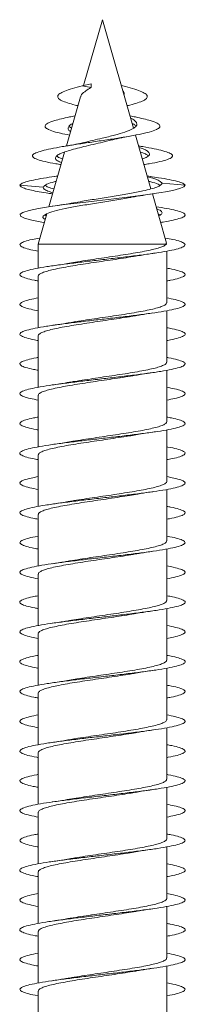
# Model space of a CAD drawing. Units: millimetres. Extents: x -930 to 1179, y -931 to 1192.
# Drawn here: x 180 to 185, y -253 to -224 of the extents above; entities that cross this region are included whole.
import ezdxf

# ---------------------------------------------------------------- set-up
doc = ezdxf.new("R2010")
doc.units = ezdxf.units.MM

msp = doc.modelspace()

# ---------------------------------------------------------------- linework, layer by layer
at = {"color": 7, "linetype": 'Continuous', "lineweight": 0}
for p, q in [((182.245, -223.651), (181.674, -225.641)), ((183.185, -226.929), (182.245, -223.651)), ((181.899, -225.587), (181.632, -225.651)), ((181.632, -225.651), (181.907, -225.7)), ((181.899, -225.587), (181.907, -225.7)), ((182.815, -225.641), (182.858, -225.651)), ((181.577, -225.979), (181.151, -227.467)), ((181.305, -226.929), (181.235, -226.876)), ((183.712, -228.766), (183.244, -227.137)), ((183.371, -227.473), (183.339, -227.467)), ((181.098, -227.65), (180.624, -229.304)), ((180.891, -228.373), (180.792, -228.389)), ((183.698, -228.389), (183.599, -228.373)), ((179.745, -228.651), (180.445, -228.714)), ((184.045, -228.593), (184.745, -228.651)), ((180.717, -228.913), (180.735, -228.916)), ((184.18, -230.399), (183.754, -228.916)), ((180.564, -229.514), (180.301, -230.429)), ((180.545, -229.578), (180.5, -229.551)), ((183.99, -229.551), (183.926, -229.514)), ((180.301, -230.429), (180.301, -231.158)), ((180.301, -230.429), (184.18, -230.429)), ((184.173, -230.401), (184.18, -230.429)), ((184.188, -232.202), (184.188, -230.646)), ((180.301, -231.4), (180.301, -232.958)), ((184.188, -234.002), (184.188, -232.445)), ((180.301, -233.201), (180.301, -234.758)), ((184.188, -235.802), (184.188, -234.244)), ((180.301, -235.001), (180.301, -236.557)), ((184.188, -237.602), (184.188, -236.045)), ((180.301, -236.8), (180.301, -238.358)), ((184.188, -239.402), (184.188, -237.845)), ((180.301, -238.601), (180.301, -240.158)), ((184.188, -241.202), (184.188, -239.644)), ((180.301, -240.4), (180.301, -241.957)), ((184.188, -243.002), (184.188, -241.445)), ((180.301, -242.201), (180.301, -243.758)), ((184.188, -244.802), (184.188, -243.246)), ((180.301, -244.001), (180.301, -245.558)), ((184.188, -246.602), (184.188, -245.045)), ((180.301, -245.8), (180.301, -247.358)), ((184.188, -248.402), (184.188, -246.844)), ((180.301, -247.601), (180.301, -249.157)), ((184.188, -250.202), (184.188, -248.645)), ((180.301, -249.401), (180.301, -250.958)), ((184.188, -252.002), (184.188, -250.446)), ((180.301, -251.201), (180.301, -252.758)), ((184.188, -253.802), (184.188, -252.244)), ((180.301, -253.001), (180.301, -254.557))]:
    msp.add_line(p, q, dxfattribs=at)
at = {"color": 7, "linetype": 'Continuous', "lineweight": 0, "flags": 128}
msp.add_lwpolyline([(180.488, -229.777), (180.412, -229.765), (180.105, -229.707), (179.887, -229.648), (179.768, -229.59), (179.751, -229.531), (179.839, -229.473), (180.027, -229.414), (180.308, -229.355), (180.669, -229.297), (181.096, -229.238), (181.571, -229.18), (182.074, -229.121), (182.584, -229.062), (183.079, -229.004), (183.541, -228.945), (183.948, -228.887), (184.224, -228.84), (184.445, -228.793), (184.609, -228.746), (184.707, -228.7), (184.745, -228.651), (184.745, -228.651)], dxfattribs=at)
at = {"color": 7, "linetype": 'Continuous', "lineweight": 0}
for points, knots in [([(181.5, -226.249), (181.472, -226.243), (181.349, -226.215), (181.176, -226.165), (180.999, -226.098), (180.895, -226.03), (180.875, -225.959), (180.939, -225.886), (181.091, -225.811), (181.323, -225.733), (181.528, -225.679), (181.632, -225.651)], [0, 0, 0, 0, 0.034396, 0.151963, 0.268938, 0.387792, 0.508229, 0.628232, 0.751507, 0.87453, 1, 1, 1, 1]), ([(181.588, -225.982), (181.589, -225.968), (181.594, -225.918), (181.691, -225.837), (181.81, -225.747), (181.887, -225.71), (181.907, -225.7)], [0, 0, 0, 0, 0.166076, 0.564479, 0.885592, 1, 1, 1, 1]), ([(182.99, -226.249), (183.018, -226.243), (183.141, -226.215), (183.314, -226.165), (183.491, -226.098), (183.594, -226.03), (183.615, -225.959), (183.551, -225.886), (183.398, -225.811), (183.166, -225.733), (182.962, -225.679), (182.858, -225.651)], [0, 0, 0, 0, 0.034398, 0.151965, 0.268938, 0.387794, 0.50823, 0.628234, 0.751506, 0.874531, 1, 1, 1, 1]), ([(182.899, -225.91), (182.901, -225.905), (182.912, -225.876), (182.895, -225.842), (182.867, -225.81), (182.862, -225.805)], [0, 0, 0, 0, 0.151103, 0.852581, 1, 1, 1, 1]), ([(180.99, -228.029), (180.936, -228.021), (180.747, -227.992), (180.496, -227.941), (180.258, -227.876), (180.128, -227.81), (180.112, -227.743), (180.209, -227.678), (180.404, -227.614), (180.675, -227.552), (181.019, -227.488), (181.421, -227.423), (181.862, -227.358), (182.318, -227.291), (182.767, -227.222), (183.18, -227.153), (183.531, -227.082), (183.8, -227.009), (183.962, -226.935), (184.003, -226.858), (183.92, -226.78), (183.731, -226.709), (183.492, -226.646), (183.284, -226.598), (183.135, -226.569), (183.081, -226.558)], [0, 0, 0, 0, 0.019719, 0.06935, 0.119114, 0.169086, 0.219257, 0.269606, 0.314514, 0.359594, 0.405019, 0.450282, 0.495916, 0.541902, 0.587757, 0.634139, 0.680695, 0.727238, 0.77449, 0.821635, 0.869267, 0.917305, 0.94929, 0.981824, 1, 1, 1, 1]), ([(181.245, -227.137), (181.15, -227.119), (180.934, -227.076), (180.691, -227.009), (180.528, -226.935), (180.487, -226.858), (180.57, -226.78), (180.759, -226.709), (180.997, -226.646), (181.205, -226.598), (181.355, -226.569), (181.409, -226.558)], [0, 0, 0, 0, 0.102471, 0.2333, 0.366116, 0.498638, 0.632525, 0.767555, 0.85746, 0.94891, 1, 1, 1, 1]), ([(181.67, -227.365), (181.762, -227.342), (181.946, -227.298), (182.27, -227.224), (182.615, -227.142), (182.939, -227.045), (183.156, -226.959), (183.269, -226.874), (183.296, -226.8), (183.247, -226.717), (183.173, -226.665), (183.106, -226.634), (183.1, -226.632)], [0, 0, 0, 0, 0.100601, 0.20078, 0.334365, 0.466529, 0.59887, 0.697173, 0.79563, 0.893414, 0.990537, 1, 1, 1, 1]), ([(181.275, -227.032), (181.258, -227.02), (181.206, -226.983), (181.199, -226.921), (181.235, -226.847), (181.314, -226.802), (181.347, -226.784)], [0, 0, 0, 0, 0.154753, 0.469773, 0.782547, 1, 1, 1, 1]), ([(183.255, -226.876), (183.249, -226.864), (183.235, -226.833), (183.178, -226.802), (183.143, -226.784)], [0, 0, 0, 0, 0.3978609, 1, 1, 1, 1]), ([(181.006, -227.971), (180.962, -227.953), (180.846, -227.907), (180.803, -227.83), (180.867, -227.749), (181.014, -227.677), (181.193, -227.615), (181.419, -227.551), (181.681, -227.487), (181.964, -227.419), (182.268, -227.351), (182.46, -227.302), (182.561, -227.277)], [0, 0, 0, 0, 0.085075, 0.222098, 0.35866, 0.449697, 0.540502, 0.630856, 0.721397, 0.811493, 0.901055, 1, 1, 1, 1]), ([(182.557, -227.279), (182.644, -227.258), (182.801, -227.22), (182.999, -227.184), (183.086, -227.168)], [0, 0, 0, 0, 0.556309, 1, 1, 1, 1]), ([(181.67, -227.365), (181.596, -227.382), (181.431, -227.419), (181.229, -227.454), (181.119, -227.473)], [0, 0, 0, 0, 0.451656, 1, 1, 1, 1]), ([(183.452, -227.86), (183.506, -227.839), (183.634, -227.789), (183.687, -227.708), (183.625, -227.628), (183.5, -227.562), (183.395, -227.526), (183.352, -227.512)], [0, 0, 0, 0, 0.191847, 0.450189, 0.707666, 0.879295, 1, 1, 1, 1]), ([(183.5, -228.029), (183.554, -228.021), (183.743, -227.992), (183.994, -227.941), (184.232, -227.876), (184.362, -227.81), (184.378, -227.743), (184.28, -227.678), (184.087, -227.614), (183.813, -227.551), (183.563, -227.504), (183.396, -227.477), (183.363, -227.472)], [0, 0, 0, 0, 0.047381, 0.166643, 0.28622, 0.406297, 0.526853, 0.647838, 0.755747, 0.864073, 0.973224, 1, 1, 1, 1]), ([(181.038, -227.86), (180.978, -227.839), (180.894, -227.81), (180.877, -227.779), (180.872, -227.77)], [0, 0, 0, 0, 0.717953, 1, 1, 1, 1]), ([(183.618, -227.77), (183.611, -227.76), (183.591, -227.729), (183.505, -227.689), (183.417, -227.659), (183.392, -227.65)], [0, 0, 0, 0, 0.270663, 0.783578, 1, 1, 1, 1]), ([(179.745, -228.651), (179.762, -228.632), (179.797, -228.595), (179.966, -228.539), (180.214, -228.482), (180.523, -228.428), (180.773, -228.392), (180.89, -228.375)], [0, 0, 0, 0, 0.208764, 0.412947, 0.61661, 0.821068, 1, 1, 1, 1]), ([(184.045, -228.593), (184.025, -228.568), (183.984, -228.518), (183.824, -228.456), (183.664, -228.416), (183.607, -228.402)], [0, 0, 0, 0, 0.388429, 0.782131, 1, 1, 1, 1]), ([(184.745, -228.651), (184.727, -228.632), (184.693, -228.595), (184.524, -228.539), (184.275, -228.482), (183.993, -228.432), (183.774, -228.4), (183.688, -228.388)], [0, 0, 0, 0, 0.218926, 0.433051, 0.646626, 0.861035, 1, 1, 1, 1]), ([(180.729, -228.914), (180.665, -228.905), (180.49, -228.88), (180.259, -228.84), (180.036, -228.793), (179.869, -228.746), (179.769, -228.699), (179.753, -228.667), (179.745, -228.651)], [0, 0, 0, 0, 0.103015, 0.281652, 0.459825, 0.637287, 0.815925, 1, 1, 1, 1]), ([(180.445, -228.714), (180.467, -228.689), (180.51, -228.64), (180.66, -228.582), (180.804, -228.546), (180.844, -228.536)], [0, 0, 0, 0, 0.41436, 0.834252, 1, 1, 1, 1]), ([(180.746, -228.88), (180.691, -228.864), (180.574, -228.827), (180.469, -228.773), (180.453, -228.734), (180.445, -228.714)], [0, 0, 0, 0, 0.299439, 0.652412, 1, 1, 1, 1]), ([(180.778, -228.766), (180.712, -228.747), (180.592, -228.712), (180.533, -228.677), (180.506, -228.661)], [0, 0, 0, 0, 0.545003, 1, 1, 1, 1]), ([(181.369, -229.186), (181.456, -229.17), (181.685, -229.128), (182.114, -229.06), (182.607, -228.982), (183.075, -228.904), (183.447, -228.832), (183.719, -228.767), (183.901, -228.709), (184.018, -228.651), (184.036, -228.612), (184.045, -228.593)], [0, 0, 0, 0, 0.0808682, 0.2125174, 0.3441382, 0.4757719, 0.6075907, 0.7063223, 0.8046544, 0.9030776, 1, 1, 1, 1]), ([(183.984, -228.661), (183.977, -228.654), (183.944, -228.622), (183.829, -228.582), (183.686, -228.546), (183.646, -228.536)], [0, 0, 0, 0, 0.1650938, 0.7637018, 1, 1, 1, 1]), ([(180.515, -229.684), (180.494, -229.673), (180.425, -229.636), (180.446, -229.573), (180.576, -229.494), (180.837, -229.416), (181.2, -229.338), (181.641, -229.26), (182.128, -229.182), (182.616, -229.104), (182.962, -229.049), (183.11, -229.019), (183.126, -229.016)], [0, 0, 0, 0, 0.049677, 0.166666, 0.283669, 0.400658, 0.517648, 0.63465, 0.75165, 0.868625, 0.98561, 1, 1, 1, 1]), ([(183.126, -229.017), (183.237, -228.997), (183.438, -228.962), (183.67, -228.928), (183.773, -228.913)], [0, 0, 0, 0, 0.553957, 1, 1, 1, 1]), ([(181.366, -229.186), (181.269, -229.203), (181.068, -229.238), (180.841, -229.271), (180.725, -229.289)], [0, 0, 0, 0, 0.4842431, 1, 1, 1, 1]), ([(184.001, -229.777), (184.027, -229.773), (184.183, -229.75), (184.396, -229.707), (184.621, -229.648), (184.739, -229.59), (184.756, -229.531), (184.668, -229.473), (184.477, -229.414), (184.211, -229.358), (183.976, -229.321), (183.866, -229.304)], [0, 0, 0, 0, 0.024718, 0.148547, 0.272374, 0.396199, 0.520027, 0.643852, 0.767675, 0.891498, 1, 1, 1, 1]), ([(183.944, -229.578), (183.977, -229.562), (184.062, -229.519), (184.039, -229.451), (183.979, -229.397), (183.889, -229.37), (183.884, -229.369)], [0, 0, 0, 0, 0.234209, 0.607366, 0.980586, 1, 1, 1, 1]), ([(180.301, -230.646), (180.298, -230.645), (180.176, -230.625), (180.006, -230.586), (179.814, -230.527), (179.732, -230.469), (179.753, -230.41), (179.88, -230.351), (180.079, -230.298), (180.271, -230.263), (180.353, -230.248)], [0, 0, 0, 0, 0.0037774, 0.1511994, 0.2986206, 0.4460441, 0.5934656, 0.7408939, 0.8883209, 1, 1, 1, 1]), ([(180.301, -231.544), (180.261, -231.537), (180.107, -231.511), (179.926, -231.465), (179.773, -231.406), (179.728, -231.348), (179.787, -231.289), (179.949, -231.23), (180.206, -231.172), (180.548, -231.113), (180.961, -231.055), (181.428, -230.996), (181.928, -230.937), (182.442, -230.879), (182.948, -230.82), (183.424, -230.762), (183.851, -230.703), (184.211, -230.644), (184.49, -230.586), (184.674, -230.527), (184.758, -230.469), (184.736, -230.41), (184.61, -230.351), (184.411, -230.298), (184.219, -230.263), (184.137, -230.248)], [0, 0, 0, 0, 0.0162633, 0.0614745, 0.1066863, 0.1518973, 0.1971093, 0.242321, 0.287533, 0.3327445, 0.377957, 0.4231693, 0.4683823, 0.5135951, 0.5588087, 0.6040224, 0.649237, 0.6944512, 0.7396663, 0.7848815, 0.8300974, 0.8753134, 0.9205308, 0.9657477, 1, 1, 1, 1]), ([(184.18, -230.429), (184.164, -230.445), (184.132, -230.478), (184.016, -230.527), (183.851, -230.576), (183.639, -230.624), (183.386, -230.673), (183.102, -230.722), (182.79, -230.771), (182.465, -230.82), (182.131, -230.869), (181.804, -230.917), (181.502, -230.964), (181.325, -230.994), (181.244, -231.008)], [0, 0, 0, 0, 0.083289, 0.168991, 0.252282, 0.337989, 0.421279, 0.506986, 0.590276, 0.675982, 0.759274, 0.844981, 0.928271, 1, 1, 1, 1]), ([(180.305, -231.4), (180.304, -231.398), (180.295, -231.379), (180.333, -231.344), (180.422, -231.295), (180.568, -231.247), (180.762, -231.197), (180.998, -231.149), (181.273, -231.1), (181.573, -231.051), (181.896, -231.002), (182.225, -230.953), (182.559, -230.904), (182.878, -230.856), (183.112, -230.819), (183.225, -230.799), (183.248, -230.795)], [0, 0, 0, 0, 0.011901, 0.093691, 0.173175, 0.254963, 0.334448, 0.416236, 0.495718, 0.577507, 0.656992, 0.73878, 0.818263, 0.900053, 0.979537, 1, 1, 1, 1]), ([(183.248, -230.796), (183.312, -230.785), (183.475, -230.757), (183.657, -230.73), (183.768, -230.714)], [0, 0, 0, 0, 0.392248, 1, 1, 1, 1]), ([(181.243, -231.006), (181.172, -231.019), (181.01, -231.047), (180.825, -231.074), (180.723, -231.089)], [0, 0, 0, 0, 0.44408, 1, 1, 1, 1]), ([(184.188, -231.544), (184.229, -231.537), (184.383, -231.511), (184.564, -231.465), (184.717, -231.406), (184.761, -231.348), (184.704, -231.289), (184.537, -231.23), (184.36, -231.187), (184.216, -231.162), (184.188, -231.158)], [0, 0, 0, 0, 0.054508, 0.20604, 0.357576, 0.509105, 0.66064, 0.812176, 0.963709, 1, 1, 1, 1]), ([(180.301, -232.445), (180.225, -232.431), (180.044, -232.397), (179.859, -232.344), (179.745, -232.285), (179.737, -232.226), (179.835, -232.168), (180.019, -232.111), (180.211, -232.075), (180.301, -232.057)], [0, 0, 0, 0, 0.109326, 0.260586, 0.411844, 0.563104, 0.71436, 0.865618, 1, 1, 1, 1]), ([(180.301, -233.346), (180.29, -233.344), (180.16, -233.322), (179.987, -233.281), (179.804, -233.223), (179.73, -233.164), (179.76, -233.105), (179.893, -233.047), (180.125, -232.988), (180.444, -232.93), (180.839, -232.871), (181.293, -232.812), (181.786, -232.754), (182.298, -232.695), (182.808, -232.637), (183.295, -232.578), (183.737, -232.519), (184.118, -232.461), (184.42, -232.402), (184.633, -232.344), (184.744, -232.285), (184.753, -232.226), (184.655, -232.168), (184.471, -232.111), (184.279, -232.075), (184.188, -232.057)], [0, 0, 0, 0, 0.004426, 0.049913, 0.0954, 0.140887, 0.186375, 0.231863, 0.277349, 0.322835, 0.36832, 0.413805, 0.459289, 0.504773, 0.550257, 0.59574, 0.641222, 0.686705, 0.732187, 0.777669, 0.82315, 0.868631, 0.914112, 0.959593, 1, 1, 1, 1]), ([(184.183, -232.202), (184.182, -232.214), (184.181, -232.241), (184.115, -232.285), (183.994, -232.334), (183.822, -232.383), (183.602, -232.432), (183.346, -232.481), (183.054, -232.53), (182.743, -232.578), (182.413, -232.627), (182.082, -232.676), (181.754, -232.725), (181.471, -232.769), (181.311, -232.796), (181.247, -232.807)], [0, 0, 0, 0, 0.056207, 0.138103, 0.217695, 0.299591, 0.379181, 0.461078, 0.540669, 0.622566, 0.702154, 0.784052, 0.863641, 0.945538, 1, 1, 1, 1]), ([(180.302, -233.201), (180.301, -233.2), (180.292, -233.184), (180.325, -233.152), (180.403, -233.103), (180.543, -233.054), (180.729, -233.005), (180.961, -232.956), (181.228, -232.907), (181.527, -232.858), (181.844, -232.81), (182.176, -232.761), (182.507, -232.712), (182.832, -232.663), (183.081, -232.624), (183.21, -232.601), (183.246, -232.595)], [0, 0, 0, 0, 0.000769, 0.080284, 0.162105, 0.241619, 0.323439, 0.402952, 0.484772, 0.564285, 0.646106, 0.725619, 0.807439, 0.886954, 0.968774, 1, 1, 1, 1]), ([(183.246, -232.596), (183.294, -232.588), (183.457, -232.559), (183.641, -232.532), (183.771, -232.513)], [0, 0, 0, 0, 0.294233, 1, 1, 1, 1]), ([(181.247, -232.806), (181.187, -232.816), (181.024, -232.845), (180.839, -232.872), (180.722, -232.889)], [0, 0, 0, 0, 0.3693, 1, 1, 1, 1]), ([(184.188, -233.346), (184.2, -233.344), (184.33, -233.322), (184.503, -233.281), (184.686, -233.223), (184.76, -233.164), (184.731, -233.105), (184.594, -233.047), (184.411, -232.998), (184.245, -232.968), (184.188, -232.958)], [0, 0, 0, 0, 0.0147256, 0.1660619, 0.3174028, 0.4687427, 0.6200796, 0.7714238, 0.922758, 1, 1, 1, 1]), ([(180.301, -234.244), (180.253, -234.236), (180.092, -234.208), (179.91, -234.16), (179.765, -234.102), (179.729, -234.043), (179.794, -233.984), (179.97, -233.926), (180.145, -233.883), (180.282, -233.861), (180.301, -233.857)], [0, 0, 0, 0, 0.066098, 0.217552, 0.369006, 0.52046, 0.671916, 0.823368, 0.974826, 1, 1, 1, 1]), ([(180.301, -235.145), (180.218, -235.129), (180.031, -235.094), (179.846, -235.039), (179.741, -234.98), (179.741, -234.922), (179.846, -234.863), (180.05, -234.805), (180.347, -234.746), (180.721, -234.687), (181.161, -234.629), (181.644, -234.57), (182.153, -234.512), (182.666, -234.453), (183.161, -234.395), (183.619, -234.336), (184.018, -234.277), (184.345, -234.219), (184.582, -234.16), (184.724, -234.102), (184.76, -234.043), (184.695, -233.984), (184.52, -233.926), (184.345, -233.883), (184.208, -233.861), (184.188, -233.857)], [0, 0, 0, 0, 0.036743, 0.082253, 0.127762, 0.17327, 0.218779, 0.264288, 0.309797, 0.355305, 0.400814, 0.446323, 0.491831, 0.53734, 0.582849, 0.628358, 0.673867, 0.719376, 0.764886, 0.810395, 0.855905, 0.901415, 0.946925, 0.992436, 1, 1, 1, 1]), ([(184.185, -234.002), (184.182, -234.016), (184.177, -234.046), (184.1, -234.093), (183.972, -234.142), (183.79, -234.191), (183.566, -234.239), (183.302, -234.288), (183.009, -234.337), (182.692, -234.386), (182.364, -234.435), (182.03, -234.484), (181.706, -234.532), (181.44, -234.574), (181.297, -234.599), (181.247, -234.607)], [0, 0, 0, 0, 0.069665, 0.149246, 0.231135, 0.310716, 0.392603, 0.472184, 0.554071, 0.633652, 0.715541, 0.795122, 0.877009, 0.956589, 1, 1, 1, 1]), ([(180.305, -235.001), (180.308, -234.987), (180.313, -234.957), (180.389, -234.91), (180.517, -234.861), (180.698, -234.812), (180.922, -234.764), (181.186, -234.715), (181.479, -234.666), (181.796, -234.617), (182.124, -234.568), (182.458, -234.519), (182.782, -234.471), (183.049, -234.429), (183.193, -234.404), (183.244, -234.395)], [0, 0, 0, 0, 0.069177, 0.148727, 0.230582, 0.310131, 0.391987, 0.471536, 0.553391, 0.632939, 0.714794, 0.794343, 0.876199, 0.955748, 1, 1, 1, 1]), ([(183.244, -234.397), (183.305, -234.386), (183.467, -234.358), (183.653, -234.331), (183.769, -234.313)], [0, 0, 0, 0, 0.370846, 1, 1, 1, 1]), ([(181.247, -234.606), (181.199, -234.614), (181.037, -234.643), (180.853, -234.67), (180.723, -234.689)], [0, 0, 0, 0, 0.2950941, 1, 1, 1, 1]), ([(184.188, -235.145), (184.272, -235.129), (184.459, -235.094), (184.644, -235.039), (184.749, -234.98), (184.749, -234.922), (184.642, -234.863), (184.459, -234.809), (184.272, -234.773), (184.188, -234.758)], [0, 0, 0, 0, 0.122162, 0.273471, 0.424775, 0.576081, 0.727386, 0.878694, 1, 1, 1, 1]), ([(180.301, -236.944), (180.245, -236.934), (180.078, -236.905), (179.895, -236.856), (179.758, -236.797), (179.731, -236.738), (179.805, -236.68), (179.983, -236.621), (180.254, -236.563), (180.609, -236.504), (181.032, -236.445), (181.505, -236.387), (182.009, -236.328), (182.523, -236.27), (183.026, -236.211), (183.495, -236.152), (183.913, -236.094), (184.261, -236.035), (184.526, -235.977), (184.694, -235.918), (184.761, -235.859), (184.724, -235.801), (184.579, -235.742), (184.397, -235.695), (184.237, -235.667), (184.188, -235.658)], [0, 0, 0, 0, 0.023451, 0.069013, 0.114576, 0.160138, 0.205701, 0.251265, 0.29683, 0.342394, 0.387959, 0.433524, 0.479091, 0.524658, 0.570225, 0.615793, 0.661361, 0.706928, 0.752495, 0.798061, 0.843626, 0.889191, 0.934757, 0.98032, 1, 1, 1, 1]), ([(180.301, -236.045), (180.281, -236.042), (180.145, -236.019), (179.969, -235.977), (179.794, -235.918), (179.729, -235.859), (179.766, -235.801), (179.911, -235.742), (180.093, -235.695), (180.253, -235.667), (180.301, -235.658)], [0, 0, 0, 0, 0.02577, 0.177245, 0.328717, 0.480183, 0.631653, 0.78312, 0.934582, 1, 1, 1, 1]), ([(184.188, -235.802), (184.188, -235.802), (184.198, -235.819), (184.165, -235.852), (184.086, -235.9), (183.946, -235.949), (183.76, -235.998), (183.527, -236.047), (183.26, -236.096), (182.961, -236.145), (182.644, -236.193), (182.312, -236.242), (181.981, -236.291), (181.656, -236.34), (181.408, -236.379), (181.28, -236.401), (181.245, -236.408)], [0, 0, 0, 0, 0.001234, 0.080761, 0.162593, 0.24212, 0.323954, 0.403482, 0.485314, 0.56484, 0.646674, 0.7262, 0.808034, 0.887561, 0.969394, 1, 1, 1, 1]), ([(180.307, -236.8), (180.307, -236.789), (180.308, -236.761), (180.374, -236.718), (180.495, -236.669), (180.667, -236.62), (180.886, -236.571), (181.143, -236.522), (181.434, -236.473), (181.745, -236.425), (182.074, -236.376), (182.406, -236.327), (182.734, -236.278), (183.019, -236.234), (183.182, -236.206), (183.248, -236.195)], [0, 0, 0, 0, 0.0556606, 0.1374343, 0.2169049, 0.2986811, 0.3781514, 0.4599259, 0.5393969, 0.621171, 0.7006414, 0.7824155, 0.861885, 0.9436602, 1, 1, 1, 1]), ([(183.249, -236.196), (183.322, -236.183), (183.485, -236.155), (183.668, -236.128), (183.769, -236.113)], [0, 0, 0, 0, 0.448294, 1, 1, 1, 1]), ([(181.244, -236.406), (181.171, -236.419), (181.008, -236.447), (180.824, -236.474), (180.723, -236.489)], [0, 0, 0, 0, 0.4487, 1, 1, 1, 1]), ([(184.188, -236.944), (184.245, -236.934), (184.412, -236.905), (184.595, -236.856), (184.731, -236.797), (184.759, -236.738), (184.686, -236.68), (184.501, -236.621), (184.329, -236.58), (184.2, -236.559), (184.188, -236.557)], [0, 0, 0, 0, 0.0778827, 0.2291945, 0.3805123, 0.531829, 0.6831468, 0.8344692, 0.9857906, 1, 1, 1, 1]), ([(180.301, -237.845), (180.211, -237.828), (180.018, -237.791), (179.834, -237.734), (179.737, -237.676), (179.745, -237.617), (179.86, -237.559), (180.044, -237.506), (180.226, -237.472), (180.301, -237.458)], [0, 0, 0, 0, 0.1352498, 0.2865029, 0.437752, 0.5890061, 0.7402581, 0.8915082, 1, 1, 1, 1]), ([(180.301, -238.745), (180.273, -238.74), (180.129, -238.716), (179.951, -238.672), (179.786, -238.613), (179.728, -238.555), (179.774, -238.496), (179.923, -238.438), (180.17, -238.379), (180.502, -238.32), (180.908, -238.262), (181.368, -238.203), (181.866, -238.145), (182.379, -238.086), (182.887, -238.027), (183.368, -237.969), (183.802, -237.91), (184.172, -237.852), (184.46, -237.793), (184.657, -237.734), (184.752, -237.676), (184.745, -237.617), (184.63, -237.559), (184.446, -237.506), (184.264, -237.472), (184.188, -237.458)], [0, 0, 0, 0, 0.011104, 0.056642, 0.102178, 0.147716, 0.193252, 0.238788, 0.284323, 0.329859, 0.375394, 0.42093, 0.466464, 0.511999, 0.557533, 0.603067, 0.648601, 0.694136, 0.739669, 0.785203, 0.830737, 0.876271, 0.921805, 0.967339, 1, 1, 1, 1]), ([(184.185, -237.602), (184.186, -237.605), (184.195, -237.624), (184.157, -237.659), (184.067, -237.708), (183.921, -237.757), (183.726, -237.806), (183.49, -237.854), (183.215, -237.903), (182.915, -237.952), (182.592, -238.001), (182.263, -238.05), (181.929, -238.099), (181.61, -238.147), (181.379, -238.184), (181.268, -238.203), (181.247, -238.207)], [0, 0, 0, 0, 0.012379, 0.094285, 0.173883, 0.255791, 0.335389, 0.417295, 0.496893, 0.578799, 0.658397, 0.740303, 0.819902, 0.901809, 0.981407, 1, 1, 1, 1]), ([(180.309, -238.601), (180.307, -238.592), (180.304, -238.567), (180.361, -238.525), (180.472, -238.476), (180.638, -238.427), (180.849, -238.379), (181.102, -238.33), (181.386, -238.281), (181.698, -238.232), (182.022, -238.183), (182.357, -238.134), (182.684, -238.086), (182.988, -238.039), (183.165, -238.009), (183.248, -237.995)], [0, 0, 0, 0, 0.044516, 0.124017, 0.205824, 0.285327, 0.367133, 0.446634, 0.528442, 0.607944, 0.689751, 0.769253, 0.85106, 0.930562, 1, 1, 1, 1]), ([(183.248, -237.996), (183.295, -237.988), (183.457, -237.959), (183.64, -237.932), (183.77, -237.913)], [0, 0, 0, 0, 0.290951, 1, 1, 1, 1]), ([(181.247, -238.206), (181.187, -238.216), (181.025, -238.245), (180.84, -238.272), (180.724, -238.289)], [0, 0, 0, 0, 0.368293, 1, 1, 1, 1]), ([(184.188, -238.745), (184.217, -238.74), (184.36, -238.716), (184.539, -238.672), (184.704, -238.613), (184.762, -238.555), (184.716, -238.496), (184.563, -238.438), (184.382, -238.392), (184.229, -238.365), (184.188, -238.358)], [0, 0, 0, 0, 0.036953, 0.188499, 0.340037, 0.491579, 0.643117, 0.794657, 0.946192, 1, 1, 1, 1]), ([(180.301, -239.644), (180.237, -239.633), (180.064, -239.602), (179.881, -239.551), (179.752, -239.492), (179.733, -239.434), (179.814, -239.375), (180.007, -239.317), (180.176, -239.277), (180.299, -239.257), (180.301, -239.257)], [0, 0, 0, 0, 0.089868, 0.240989, 0.392108, 0.543232, 0.694356, 0.84548, 0.99661, 1, 1, 1, 1]), ([(180.301, -240.546), (180.203, -240.527), (180.006, -240.488), (179.822, -240.43), (179.734, -240.371), (179.75, -240.313), (179.872, -240.254), (180.091, -240.195), (180.401, -240.137), (180.787, -240.078), (181.234, -240.02), (181.724, -239.961), (182.235, -239.902), (182.746, -239.844), (183.237, -239.785), (183.686, -239.727), (184.075, -239.668), (184.388, -239.609), (184.611, -239.551), (184.737, -239.492), (184.757, -239.434), (184.676, -239.375), (184.483, -239.317), (184.313, -239.277), (184.191, -239.257), (184.188, -239.257)], [0, 0, 0, 0, 0.044691, 0.090131, 0.135571, 0.181011, 0.226451, 0.271892, 0.317332, 0.362773, 0.408214, 0.453656, 0.499097, 0.544539, 0.589981, 0.635424, 0.680866, 0.72631, 0.771754, 0.817199, 0.862643, 0.908089, 0.953534, 0.998981, 1, 1, 1, 1]), ([(184.182, -239.402), (184.184, -239.407), (184.191, -239.429), (184.146, -239.466), (184.049, -239.515), (183.894, -239.564), (183.694, -239.613), (183.449, -239.662), (183.172, -239.71), (182.865, -239.759), (182.544, -239.808), (182.211, -239.857), (181.88, -239.906), (181.561, -239.955), (181.347, -239.989), (181.249, -240.006), (181.242, -240.008)], [0, 0, 0, 0, 0.025833, 0.105366, 0.187203, 0.266735, 0.348573, 0.428105, 0.509943, 0.589475, 0.671314, 0.750846, 0.832685, 0.912218, 0.994057, 1, 1, 1, 1]), ([(183.25, -239.795), (183.296, -239.787), (183.457, -239.759), (183.639, -239.733), (183.769, -239.713)], [0, 0, 0, 0, 0.286816, 1, 1, 1, 1]), ([(180.308, -240.4), (180.306, -240.394), (180.3, -240.371), (180.349, -240.333), (180.452, -240.283), (180.609, -240.235), (180.815, -240.186), (181.06, -240.137), (181.342, -240.088), (181.648, -240.039), (181.974, -239.99), (182.304, -239.942), (182.637, -239.893), (182.951, -239.844), (183.159, -239.812), (183.249, -239.795), (183.25, -239.795)], [0, 0, 0, 0, 0.031045, 0.112848, 0.192346, 0.274148, 0.353645, 0.435449, 0.514946, 0.596748, 0.676246, 0.758049, 0.837546, 0.919348, 0.998844, 1, 1, 1, 1]), ([(181.242, -240.007), (181.196, -240.015), (181.034, -240.043), (180.852, -240.07), (180.722, -240.089)], [0, 0, 0, 0, 0.288571, 1, 1, 1, 1]), ([(184.188, -240.546), (184.286, -240.527), (184.484, -240.488), (184.668, -240.43), (184.756, -240.371), (184.74, -240.313), (184.616, -240.254), (184.432, -240.203), (184.257, -240.171), (184.188, -240.158)], [0, 0, 0, 0, 0.1486038, 0.2996956, 0.4507862, 0.6018822, 0.7529734, 0.904068, 1, 1, 1, 1]), ([(180.301, -242.344), (180.229, -242.331), (180.051, -242.299), (179.867, -242.246), (179.747, -242.188), (179.736, -242.129), (179.827, -242.07), (180.02, -242.012), (180.305, -241.953), (180.672, -241.895), (181.104, -241.836), (181.584, -241.777), (182.091, -241.719), (182.604, -241.66), (183.103, -241.602), (183.565, -241.543), (183.974, -241.484), (184.309, -241.426), (184.559, -241.367), (184.712, -241.309), (184.762, -241.25), (184.708, -241.192), (184.547, -241.133), (184.367, -241.088), (184.221, -241.063), (184.188, -241.058)], [0, 0, 0, 0, 0.030816, 0.076364, 0.121913, 0.167461, 0.21301, 0.258558, 0.304106, 0.349652, 0.395199, 0.440744, 0.48629, 0.531834, 0.577379, 0.622923, 0.668467, 0.714009, 0.759553, 0.805095, 0.850637, 0.896179, 0.941722, 0.987263, 1, 1, 1, 1]), ([(180.301, -241.445), (180.265, -241.438), (180.115, -241.413), (179.934, -241.367), (179.777, -241.309), (179.728, -241.25), (179.781, -241.192), (179.943, -241.133), (180.122, -241.088), (180.269, -241.063), (180.301, -241.058)], [0, 0, 0, 0, 0.048275, 0.199834, 0.351393, 0.502949, 0.654502, 0.806059, 0.957615, 1, 1, 1, 1]), ([(184.182, -241.202), (184.183, -241.21), (184.188, -241.234), (184.136, -241.274), (184.028, -241.323), (183.867, -241.371), (183.658, -241.42), (183.41, -241.469), (183.126, -241.518), (182.819, -241.567), (182.492, -241.616), (182.161, -241.665), (181.83, -241.714), (181.519, -241.761), (181.331, -241.793), (181.242, -241.808)], [0, 0, 0, 0, 0.037005, 0.118845, 0.198379, 0.280221, 0.359756, 0.441596, 0.521131, 0.602973, 0.682507, 0.764349, 0.843883, 0.925724, 1, 1, 1, 1]), ([(183.25, -241.596), (183.323, -241.583), (183.487, -241.555), (183.67, -241.528), (183.771, -241.513)], [0, 0, 0, 0, 0.446423, 1, 1, 1, 1]), ([(180.307, -242.201), (180.305, -242.197), (180.297, -242.176), (180.338, -242.14), (180.432, -242.091), (180.583, -242.042), (180.78, -241.994), (181.021, -241.945), (181.296, -241.896), (181.601, -241.847), (181.922, -241.798), (182.255, -241.749), (182.585, -241.7), (182.906, -241.651), (183.129, -241.616), (183.235, -241.597), (183.25, -241.595)], [0, 0, 0, 0, 0.019877, 0.099331, 0.181091, 0.260547, 0.342307, 0.421762, 0.503522, 0.582977, 0.664738, 0.744192, 0.825952, 0.905407, 0.987167, 1, 1, 1, 1]), ([(181.242, -241.807), (181.19, -241.816), (181.029, -241.844), (180.847, -241.871), (180.724, -241.889)], [0, 0, 0, 0, 0.323005, 1, 1, 1, 1]), ([(184.188, -242.344), (184.261, -242.331), (184.439, -242.299), (184.623, -242.246), (184.743, -242.188), (184.755, -242.129), (184.662, -242.07), (184.478, -242.013), (184.283, -241.975), (184.188, -241.957)], [0, 0, 0, 0, 0.102289, 0.253472, 0.404657, 0.555844, 0.707031, 0.858216, 1, 1, 1, 1]), ([(180.301, -243.246), (180.294, -243.245), (180.168, -243.224), (179.998, -243.184), (179.809, -243.125), (179.732, -243.067), (179.755, -243.008), (179.888, -242.949), (180.071, -242.899), (180.241, -242.869), (180.301, -242.858)], [0, 0, 0, 0, 0.008783, 0.160011, 0.31124, 0.46247, 0.613703, 0.764931, 0.916163, 1, 1, 1, 1]), ([(180.301, -244.144), (180.257, -244.137), (180.1, -244.109), (179.918, -244.063), (179.77, -244.004), (179.728, -243.945), (179.791, -243.887), (179.956, -243.828), (180.217, -243.77), (180.562, -243.711), (180.977, -243.652), (181.445, -243.594), (181.947, -243.535), (182.461, -243.477), (182.965, -243.418), (183.44, -243.36), (183.865, -243.301), (184.223, -243.242), (184.498, -243.184), (184.679, -243.125), (184.758, -243.067), (184.734, -243.008), (184.602, -242.949), (184.419, -242.899), (184.249, -242.869), (184.188, -242.858)], [0, 0, 0, 0, 0.017969, 0.063531, 0.109091, 0.154652, 0.200212, 0.245772, 0.291332, 0.336893, 0.382452, 0.428013, 0.473573, 0.519133, 0.564693, 0.610253, 0.655814, 0.701374, 0.746935, 0.792496, 0.838057, 0.883618, 0.92918, 0.974742, 1, 1, 1, 1]), ([(184.182, -243.002), (184.182, -243.012), (184.184, -243.039), (184.122, -243.081), (184.007, -243.13), (183.837, -243.179), (183.624, -243.228), (183.368, -243.277), (183.081, -243.325), (182.768, -243.374), (182.443, -243.423), (182.109, -243.472), (181.782, -243.521), (181.487, -243.566), (181.318, -243.595), (181.243, -243.608)], [0, 0, 0, 0, 0.05047, 0.12999, 0.21182, 0.291343, 0.373171, 0.452693, 0.534522, 0.614045, 0.695873, 0.775396, 0.857225, 0.936748, 1, 1, 1, 1]), ([(183.247, -243.396), (183.316, -243.384), (183.48, -243.356), (183.663, -243.329), (183.768, -243.314)], [0, 0, 0, 0, 0.424158, 1, 1, 1, 1]), ([(180.303, -244.001), (180.303, -243.999), (180.293, -243.981), (180.329, -243.948), (180.414, -243.898), (180.556, -243.85), (180.748, -243.801), (180.981, -243.752), (181.253, -243.703), (181.552, -243.654), (181.873, -243.605), (182.202, -243.557), (182.536, -243.508), (182.857, -243.459), (183.098, -243.421), (183.218, -243.4), (183.247, -243.395)], [0, 0, 0, 0, 0.006435, 0.088232, 0.167722, 0.249519, 0.32901, 0.410808, 0.490299, 0.572096, 0.651588, 0.733384, 0.812875, 0.894671, 0.974163, 1, 1, 1, 1]), ([(181.243, -243.606), (181.17, -243.619), (181.007, -243.647), (180.825, -243.674), (180.724, -243.689)], [0, 0, 0, 0, 0.447662, 1, 1, 1, 1]), ([(184.188, -244.144), (184.233, -244.137), (184.39, -244.109), (184.571, -244.063), (184.72, -244.004), (184.761, -243.945), (184.7, -243.887), (184.53, -243.828), (184.353, -243.785), (184.212, -243.762), (184.188, -243.758)], [0, 0, 0, 0, 0.059761, 0.211277, 0.362791, 0.51431, 0.665822, 0.817336, 0.96885, 1, 1, 1, 1]), ([(180.301, -245.045), (180.222, -245.03), (180.037, -244.996), (179.853, -244.942), (179.742, -244.883), (179.739, -244.824), (179.84, -244.766), (180.025, -244.71), (180.214, -244.674), (180.301, -244.657)], [0, 0, 0, 0, 0.115066, 0.266359, 0.417646, 0.568933, 0.720219, 0.871502, 1, 1, 1, 1]), ([(180.301, -245.945), (180.286, -245.943), (180.153, -245.921), (179.979, -245.879), (179.799, -245.821), (179.73, -245.762), (179.762, -245.703), (179.9, -245.645), (180.134, -245.586), (180.457, -245.528), (180.854, -245.469), (181.31, -245.41), (181.804, -245.352), (182.316, -245.293), (182.826, -245.235), (183.311, -245.176), (183.752, -245.117), (184.13, -245.059), (184.43, -245), (184.638, -244.942), (184.747, -244.883), (184.751, -244.824), (184.65, -244.766), (184.465, -244.71), (184.276, -244.674), (184.188, -244.657)], [0, 0, 0, 0, 0.005912, 0.051406, 0.096901, 0.142396, 0.187891, 0.233386, 0.278882, 0.324379, 0.369876, 0.415373, 0.460872, 0.50637, 0.551869, 0.597369, 0.64287, 0.688369, 0.733868, 0.779367, 0.824865, 0.870362, 0.915859, 0.961355, 1, 1, 1, 1]), ([(184.184, -244.802), (184.182, -244.815), (184.179, -244.844), (184.109, -244.889), (183.984, -244.938), (183.808, -244.986), (183.586, -245.035), (183.327, -245.084), (183.034, -245.133), (182.721, -245.182), (182.391, -245.231), (182.06, -245.279), (181.732, -245.328), (181.457, -245.371), (181.304, -245.397), (181.246, -245.407)], [0, 0, 0, 0, 0.061674, 0.143556, 0.223129, 0.305009, 0.384584, 0.466465, 0.546039, 0.62792, 0.707494, 0.789376, 0.86895, 0.950831, 1, 1, 1, 1]), ([(183.246, -245.196), (183.294, -245.188), (183.456, -245.159), (183.64, -245.132), (183.77, -245.113)], [0, 0, 0, 0, 0.29475, 1, 1, 1, 1]), ([(180.303, -245.8), (180.307, -245.785), (180.315, -245.754), (180.398, -245.706), (180.531, -245.657), (180.715, -245.608), (180.944, -245.559), (181.209, -245.511), (181.506, -245.462), (181.822, -245.413), (182.153, -245.364), (182.484, -245.315), (182.81, -245.266), (183.067, -245.226), (183.203, -245.202), (183.245, -245.195)], [0, 0, 0, 0, 0.0748311, 0.156658, 0.2361806, 0.3180073, 0.3975289, 0.4793572, 0.558879, 0.6407067, 0.7202281, 0.8020546, 0.8815756, 0.963403, 1, 1, 1, 1]), ([(181.246, -245.406), (181.186, -245.416), (181.024, -245.445), (180.838, -245.472), (180.722, -245.489)], [0, 0, 0, 0, 0.370163, 1, 1, 1, 1]), ([(184.188, -245.945), (184.204, -245.943), (184.337, -245.921), (184.511, -245.879), (184.691, -245.821), (184.76, -245.762), (184.728, -245.703), (184.587, -245.645), (184.405, -245.596), (184.241, -245.568), (184.188, -245.558)], [0, 0, 0, 0, 0.019676, 0.171064, 0.322455, 0.473845, 0.625235, 0.776629, 0.928025, 1, 1, 1, 1]), ([(180.301, -247.745), (180.214, -247.729), (180.025, -247.693), (179.841, -247.637), (179.738, -247.578), (179.743, -247.52), (179.851, -247.461), (180.06, -247.403), (180.358, -247.344), (180.737, -247.285), (181.177, -247.227), (181.662, -247.168), (182.172, -247.11), (182.684, -247.051), (183.179, -246.992), (183.634, -246.934), (184.032, -246.875), (184.354, -246.817), (184.59, -246.758), (184.726, -246.699), (184.76, -246.641), (184.69, -246.582), (184.512, -246.524), (184.337, -246.482), (184.204, -246.46), (184.188, -246.457)], [0, 0, 0, 0, 0.038512, 0.084011, 0.129512, 0.175011, 0.22051, 0.266009, 0.311507, 0.357005, 0.402503, 0.448, 0.493498, 0.538995, 0.584492, 0.629989, 0.675486, 0.720982, 0.766479, 0.811976, 0.857472, 0.902969, 0.948466, 0.993962, 1, 1, 1, 1]), ([(180.301, -246.844), (180.249, -246.835), (180.086, -246.806), (179.903, -246.758), (179.763, -246.699), (179.73, -246.641), (179.799, -246.582), (179.978, -246.524), (180.152, -246.482), (180.286, -246.46), (180.301, -246.457)], [0, 0, 0, 0, 0.071425, 0.222839, 0.374255, 0.525668, 0.67708, 0.828492, 0.979906, 1, 1, 1, 1]), ([(184.186, -246.602), (184.182, -246.617), (184.175, -246.649), (184.093, -246.696), (183.961, -246.745), (183.776, -246.794), (183.55, -246.843), (183.283, -246.892), (182.989, -246.94), (182.67, -246.989), (182.342, -247.038), (182.007, -247.087), (181.685, -247.136), (181.426, -247.176), (181.291, -247.2), (181.248, -247.207)], [0, 0, 0, 0, 0.075156, 0.154753, 0.236658, 0.316255, 0.398159, 0.477757, 0.559662, 0.639259, 0.721164, 0.800761, 0.882666, 0.962263, 1, 1, 1, 1]), ([(183.245, -246.997), (183.305, -246.986), (183.468, -246.958), (183.654, -246.93), (183.771, -246.913)], [0, 0, 0, 0, 0.370225, 1, 1, 1, 1]), ([(180.306, -247.601), (180.308, -247.588), (180.311, -247.559), (180.383, -247.513), (180.507, -247.465), (180.685, -247.416), (180.905, -247.367), (181.167, -247.318), (181.458, -247.269), (181.774, -247.22), (182.101, -247.172), (182.435, -247.123), (182.76, -247.074), (183.036, -247.031), (183.187, -247.005), (183.245, -246.995)], [0, 0, 0, 0, 0.063695, 0.143231, 0.225075, 0.304612, 0.386455, 0.465993, 0.547837, 0.627373, 0.709217, 0.788755, 0.870599, 0.950137, 1, 1, 1, 1]), ([(181.248, -247.206), (181.2, -247.214), (181.037, -247.243), (180.854, -247.27), (180.724, -247.289)], [0, 0, 0, 0, 0.295039, 1, 1, 1, 1]), ([(184.188, -247.745), (184.275, -247.729), (184.465, -247.693), (184.649, -247.637), (184.752, -247.578), (184.747, -247.52), (184.637, -247.461), (184.452, -247.407), (184.268, -247.373), (184.188, -247.358)], [0, 0, 0, 0, 0.128055, 0.279345, 0.430639, 0.581928, 0.733217, 0.884502, 1, 1, 1, 1]), ([(180.301, -249.544), (180.241, -249.534), (180.072, -249.503), (179.888, -249.453), (179.756, -249.395), (179.731, -249.336), (179.811, -249.278), (179.991, -249.219), (180.266, -249.16), (180.623, -249.102), (181.048, -249.043), (181.523, -248.985), (182.028, -248.926), (182.541, -248.867), (183.043, -248.809), (183.511, -248.75), (183.927, -248.692), (184.272, -248.633), (184.533, -248.574), (184.699, -248.516), (184.761, -248.457), (184.721, -248.399), (184.572, -248.34), (184.39, -248.293), (184.233, -248.266), (184.188, -248.258)], [0, 0, 0, 0, 0.0250868, 0.0706463, 0.116205, 0.1617644, 0.207323, 0.252883, 0.2984419, 0.3440024, 0.3895618, 0.4351223, 0.4806825, 0.5262441, 0.5718051, 0.6173667, 0.6629282, 0.7084907, 0.7540532, 0.7996169, 0.8451802, 0.8907446, 0.936309, 0.9818747, 1, 1, 1, 1]), ([(180.301, -248.645), (180.278, -248.641), (180.138, -248.618), (179.961, -248.574), (179.79, -248.516), (179.729, -248.457), (179.769, -248.399), (179.918, -248.34), (180.099, -248.293), (180.257, -248.266), (180.301, -248.258)], [0, 0, 0, 0, 0.030747, 0.18224, 0.333736, 0.485231, 0.636731, 0.788231, 0.939736, 1, 1, 1, 1]), ([(184.186, -248.402), (184.187, -248.404), (184.196, -248.421), (184.161, -248.455), (184.078, -248.503), (183.935, -248.553), (183.745, -248.601), (183.51, -248.65), (183.241, -248.699), (182.94, -248.748), (182.622, -248.797), (182.289, -248.846), (181.959, -248.894), (181.635, -248.943), (181.394, -248.981), (181.272, -249.003), (181.243, -249.008)], [0, 0, 0, 0, 0.00669, 0.086201, 0.168016, 0.247525, 0.329343, 0.408852, 0.490669, 0.57018, 0.651996, 0.731507, 0.813324, 0.892834, 0.97465, 1, 1, 1, 1]), ([(183.247, -248.796), (183.319, -248.784), (183.481, -248.756), (183.665, -248.729), (183.768, -248.714)], [0, 0, 0, 0, 0.445367, 1, 1, 1, 1]), ([(180.308, -249.401), (180.307, -249.39), (180.306, -249.364), (180.368, -249.321), (180.485, -249.272), (180.654, -249.223), (180.87, -249.174), (181.124, -249.126), (181.413, -249.076), (181.724, -249.028), (182.052, -248.979), (182.383, -248.93), (182.713, -248.881), (183.005, -248.836), (183.174, -248.807), (183.247, -248.795)], [0, 0, 0, 0, 0.050215, 0.132037, 0.211554, 0.293376, 0.372893, 0.454716, 0.534233, 0.616055, 0.695572, 0.777395, 0.856911, 0.938735, 1, 1, 1, 1]), ([(181.243, -249.006), (181.173, -249.018), (181.01, -249.047), (180.827, -249.074), (180.723, -249.089)], [0, 0, 0, 0, 0.429829, 1, 1, 1, 1]), ([(184.188, -249.544), (184.249, -249.534), (184.418, -249.503), (184.602, -249.453), (184.734, -249.395), (184.758, -249.336), (184.681, -249.278), (184.494, -249.219), (184.322, -249.179), (184.196, -249.158), (184.188, -249.157)], [0, 0, 0, 0, 0.083285, 0.234536, 0.385782, 0.537035, 0.688283, 0.839535, 0.990784, 1, 1, 1, 1]), ([(180.301, -250.446), (180.207, -250.427), (180.012, -250.39), (179.829, -250.332), (179.735, -250.274), (179.747, -250.215), (179.866, -250.157), (180.051, -250.104), (180.229, -250.071), (180.301, -250.058)], [0, 0, 0, 0, 0.141265, 0.292461, 0.443655, 0.594852, 0.746046, 0.897238, 1, 1, 1, 1]), ([(180.301, -251.345), (180.269, -251.339), (180.123, -251.314), (179.944, -251.27), (179.781, -251.211), (179.728, -251.153), (179.777, -251.094), (179.931, -251.035), (180.18, -250.977), (180.516, -250.918), (180.923, -250.86), (181.386, -250.801), (181.884, -250.742), (182.398, -250.684), (182.905, -250.625), (183.385, -250.567), (183.817, -250.508), (184.183, -250.449), (184.469, -250.391), (184.662, -250.332), (184.755, -250.274), (184.742, -250.215), (184.624, -250.157), (184.439, -250.104), (184.261, -250.071), (184.188, -250.058)], [0, 0, 0, 0, 0.012626, 0.058172, 0.103719, 0.149266, 0.194814, 0.24036, 0.285907, 0.331453, 0.376998, 0.422542, 0.468087, 0.51363, 0.559174, 0.604716, 0.650259, 0.695801, 0.741343, 0.786884, 0.832425, 0.877966, 0.923507, 0.969047, 1, 1, 1, 1]), ([(184.184, -250.202), (184.185, -250.206), (184.193, -250.226), (184.153, -250.262), (184.059, -250.311), (183.91, -250.36), (183.711, -250.409), (183.472, -250.458), (183.195, -250.507), (182.894, -250.555), (182.57, -250.604), (182.24, -250.653), (181.907, -250.702), (181.589, -250.751), (181.365, -250.786), (181.26, -250.805), (181.245, -250.807)], [0, 0, 0, 0, 0.017854, 0.099738, 0.179314, 0.261198, 0.340773, 0.422657, 0.502234, 0.584118, 0.663693, 0.745578, 0.825153, 0.907036, 0.986612, 1, 1, 1, 1]), ([(180.309, -251.201), (180.307, -251.193), (180.302, -251.169), (180.356, -251.128), (180.463, -251.08), (180.626, -251.031), (180.833, -250.982), (181.084, -250.933), (181.366, -250.884), (181.676, -250.835), (182, -250.787), (182.334, -250.737), (182.662, -250.689), (182.974, -250.641), (183.16, -250.61), (183.251, -250.595)], [0, 0, 0, 0, 0.039022, 0.118483, 0.20025, 0.279711, 0.361476, 0.440938, 0.522704, 0.602165, 0.683933, 0.763395, 0.845161, 0.924624, 1, 1, 1, 1]), ([(183.251, -250.595), (183.301, -250.587), (183.463, -250.558), (183.645, -250.532), (183.771, -250.513)], [0, 0, 0, 0, 0.312198, 1, 1, 1, 1]), ([(181.245, -250.806), (181.186, -250.817), (181.025, -250.845), (180.84, -250.872), (180.724, -250.889)], [0, 0, 0, 0, 0.3674372, 1, 1, 1, 1]), ([(184.188, -251.345), (184.22, -251.339), (184.367, -251.314), (184.546, -251.27), (184.709, -251.211), (184.761, -251.153), (184.714, -251.094), (184.555, -251.035), (184.376, -250.99), (184.225, -250.964), (184.188, -250.958)], [0, 0, 0, 0, 0.0420086, 0.1935558, 0.3451045, 0.4966552, 0.6482087, 0.7997546, 0.9513009, 1, 1, 1, 1]), ([(180.301, -252.244), (180.234, -252.232), (180.059, -252.2), (179.874, -252.149), (179.751, -252.09), (179.733, -252.032), (179.822, -251.973), (180.005, -251.915), (180.203, -251.876), (180.301, -251.857)], [0, 0, 0, 0, 0.095385, 0.246474, 0.397561, 0.548654, 0.699744, 0.850836, 1, 1, 1, 1]), ([(180.301, -253.146), (180.299, -253.146), (180.177, -253.126), (180.007, -253.086), (179.815, -253.028), (179.733, -252.969), (179.753, -252.911), (179.877, -252.852), (180.101, -252.793), (180.413, -252.735), (180.802, -252.676), (181.251, -252.618), (181.742, -252.559), (182.253, -252.5), (182.764, -252.442), (183.254, -252.383), (183.701, -252.325), (184.088, -252.266), (184.397, -252.207), (184.618, -252.149), (184.739, -252.09), (184.757, -252.032), (184.667, -251.973), (184.485, -251.915), (184.287, -251.876), (184.188, -251.857)], [0, 0, 0, 0, 0.000865, 0.046306, 0.091748, 0.137189, 0.18263, 0.228072, 0.273513, 0.318954, 0.364395, 0.409837, 0.455277, 0.500719, 0.54616, 0.591601, 0.637042, 0.682484, 0.727925, 0.773367, 0.818809, 0.864252, 0.909694, 0.955137, 1, 1, 1, 1]), ([(184.182, -252.002), (184.183, -252.008), (184.19, -252.031), (184.142, -252.07), (184.04, -252.118), (183.882, -252.167), (183.678, -252.216), (183.431, -252.265), (183.152, -252.314), (182.844, -252.363), (182.521, -252.412), (182.188, -252.461), (181.858, -252.509), (181.54, -252.558), (181.333, -252.591), (181.241, -252.608), (181.24, -252.608)], [0, 0, 0, 0, 0.031297, 0.110799, 0.192605, 0.272106, 0.353912, 0.433413, 0.515221, 0.594721, 0.676528, 0.756028, 0.837835, 0.917337, 0.999142, 1, 1, 1, 1]), ([(180.307, -253.001), (180.306, -252.995), (180.299, -252.974), (180.344, -252.936), (180.443, -252.887), (180.597, -252.838), (180.8, -252.789), (181.042, -252.741), (181.322, -252.691), (181.626, -252.643), (181.951, -252.594), (182.281, -252.545), (182.614, -252.496), (182.93, -252.447), (183.146, -252.414), (183.241, -252.396), (183.248, -252.395)], [0, 0, 0, 0, 0.02557, 0.107384, 0.186894, 0.268706, 0.348214, 0.430028, 0.509537, 0.59135, 0.670859, 0.752673, 0.832181, 0.913996, 0.993504, 1, 1, 1, 1]), ([(183.249, -252.396), (183.295, -252.388), (183.456, -252.359), (183.64, -252.332), (183.77, -252.313)], [0, 0, 0, 0, 0.28821, 1, 1, 1, 1]), ([(181.24, -252.607), (181.193, -252.615), (181.031, -252.644), (180.851, -252.67), (180.722, -252.689)], [0, 0, 0, 0, 0.2878445, 1, 1, 1, 1]), ([(184.188, -253.146), (184.191, -253.146), (184.313, -253.126), (184.482, -253.086), (184.674, -253.028), (184.757, -252.969), (184.737, -252.911), (184.61, -252.852), (184.426, -252.801), (184.253, -252.77), (184.188, -252.758)], [0, 0, 0, 0, 0.002877, 0.154005, 0.305129, 0.456258, 0.607383, 0.758509, 0.909631, 1, 1, 1, 1])]:
    msp.add_open_spline(points, degree=3, knots=knots, dxfattribs=at)

doc.saveas('drawing.dxf')
